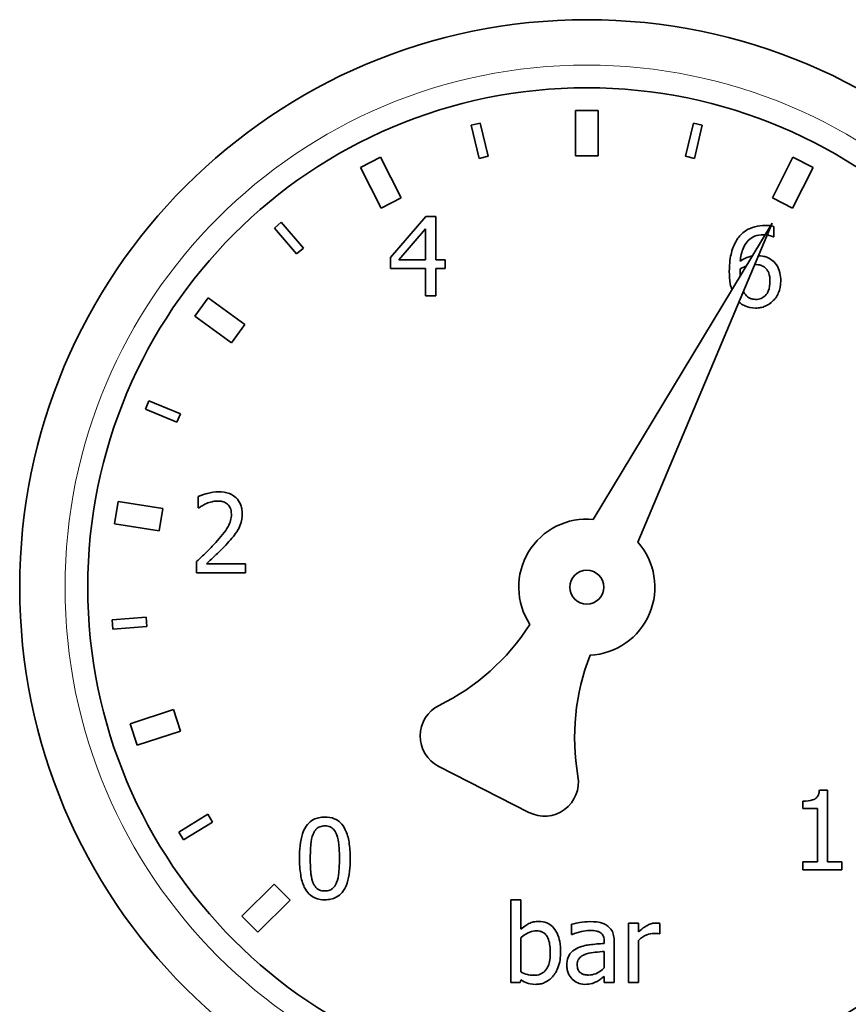
# Model space of a CAD drawing. Units: millimetres. Extents: x -3380 to 6132, y -5018 to 2418.
# Drawn here: x 2235 to 2271, y -654 to -610 of the extents above; entities that cross this region are included whole.
import ezdxf

# ---------------------------------------------------------------- set-up
doc = ezdxf.new("R2010")
doc.units = ezdxf.units.MM
doc.layers.add('Widoczne (ISO)', color=10, linetype='Continuous', lineweight=35)
doc.layers.add('Widoczne wąskie (ISO)', color=3, linetype='Continuous', lineweight=9)

msp = doc.modelspace()

# ---------------------------------------------------------------- linework, layer by layer
at = {"layer": 'Widoczne (ISO)'}
for p, q in [((2259.347939016474, -614.2500000000045), (2259.347939016474, -616.2500000000045)), ((2260.347939016474, -614.2500000000045), (2259.347939016474, -614.2500000000045)), ((2260.347939016474, -616.2500000000045), (2260.347939016475, -614.2500000000045)), ((2255.145889843388, -614.8078241464495), (2254.75694187523, -614.9012022919918)), ((2254.75694187523, -614.9012022919918), (2255.107109921013, -616.3597571725884)), ((2255.496057889173, -616.266379027046), (2255.145889843389, -614.8078241464495)), ((2264.54998818956, -614.8078241464499), (2264.199820143776, -616.2663790270464)), ((2264.93893615772, -614.9012022919923), (2264.54998818956, -614.8078241464499)), ((2264.588768111936, -616.3597571725887), (2264.93893615772, -614.9012022919923)), ((2250.759641784038, -616.3118677421787), (2249.86863525985, -616.7658582419182)), ((2251.667622783517, -618.0938807905554), (2250.759641784038, -616.3118677421787)), ((2255.107109921013, -616.3597571725884), (2255.496057889173, -616.266379027046)), ((2259.347939016474, -616.2500000000045), (2260.347939016474, -616.2500000000045)), ((2264.199820143777, -616.2663790270464), (2264.588768111936, -616.3597571725887)), ((2268.936236248911, -616.3118677421794), (2268.028255249432, -618.0938807905561)), ((2269.827242773099, -616.765858241919), (2268.936236248911, -616.3118677421794)), ((2249.86863525985, -616.7658582419182), (2250.776616259329, -618.547871290295)), ((2268.91926177362, -618.5478712902957), (2269.827242773099, -616.765858241919)), ((2250.776616259329, -618.547871290295), (2251.667622783517, -618.0938807905554)), ((2268.028255249432, -618.0938807905561), (2268.91926177362, -618.5478712902957)), ((2252.758446594327, -618.9153319232851), (2251.1928064265, -620.7192216818679)), ((2253.18956490141, -618.9153319232851), (2252.758446594327, -618.9153319232851)), ((2253.18956490141, -620.8355101725944), (2253.18956490141, -618.9153319232851)), ((2246.377828894681, -619.1705735997699), (2246.073666508441, -619.4303528191019)), ((2247.352000967177, -620.31118254817), (2246.377828894681, -619.1705735997699)), ((2260.134945269031, -632.2637603225835), (2268.019768011805, -619.2118825646143)), ((2268.019768011805, -619.2118825646143), (2262.095159622246, -633.2625394220105)), ((2268.094782558498, -619.815372089947), (2268.094782558498, -619.3643996503012)), ((2246.073666508441, -619.4303528191019), (2247.047838580937, -620.570961767502)), ((2251.561526031242, -620.8355101725942), (2252.738592461764, -619.4684113303977)), ((2252.738592461764, -619.4684113303977), (2252.738592461764, -620.8355101725942)), ((2268.074928425935, -619.815372089947), (2268.094782558498, -619.815372089947)), ((2247.047838580937, -620.570961767502), (2247.352000967177, -620.31118254817)), ((2251.1928064265, -620.7192216818679), (2251.1928064265, -621.2127386912916)), ((2252.738592461764, -620.8355101725942), (2251.561526031242, -620.8355101725942)), ((2253.606501685233, -620.8355101725944), (2253.18956490141, -620.8355101725944)), ((2253.606501685233, -621.2127386912916), (2253.606501685233, -620.8355101725944)), ((2251.1928064265, -621.2127386912916), (2252.738592461764, -621.2127386912916)), ((2252.738592461764, -621.2127386912916), (2252.738592461764, -622.4153318636803)), ((2253.18956490141, -622.4153318636804), (2253.18956490141, -621.2127386912916)), ((2253.18956490141, -621.2127386912916), (2253.606501685233, -621.2127386912916)), ((2252.738592461764, -622.4153318636803), (2253.18956490141, -622.4153318636804)), ((2243.152474760746, -622.5020012046743), (2242.564689508454, -623.3110181990494)), ((2244.770508749496, -623.6775717092594), (2243.152474760746, -622.5020012046743)), ((2242.564689508454, -623.3110181990494), (2244.182723497204, -624.4865887036344)), ((2244.182723497204, -624.4865887036344), (2244.770508749496, -623.6775717092594)), ((2240.546076189453, -627.038428197928), (2240.393002816507, -627.4079800109325)), ((2241.93189548822, -627.6124533464757), (2240.546076189453, -627.038428197928)), ((2240.393002816507, -627.4079800109325), (2241.778822115274, -627.9820051594802)), ((2241.778822115274, -627.9820051594802), (2241.93189548822, -627.6124533464757)), ((2239.184701096496, -631.4710320638612), (2239.028266631456, -632.4587204044564)), ((2241.160077777686, -631.7839009939418), (2239.184701096496, -631.4710320638612)), ((2242.717494241581, -631.2587963407925), (2242.717494241581, -631.7579859595198)), ((2241.003643312646, -632.7715893345369), (2241.160077777686, -631.7839009939418)), ((2242.717494241581, -631.7579859595198), (2242.743020983448, -631.7579859595198)), ((2239.028266631456, -632.4587204044564), (2241.003643312646, -632.7715893345369)), ((2242.643750320633, -634.126300343823), (2242.643750320633, -634.6226536578986)), ((2244.802178160699, -634.2170620926827), (2243.083377541671, -634.2170620926826)), ((2244.802178160699, -634.6226536578987), (2244.802178160699, -634.2170620926827)), ((2242.643750320633, -634.6226536578986), (2244.802178160699, -634.6226536578987)), ((2240.417253723137, -636.5786096576647), (2238.921877722537, -636.6962983012564)), ((2238.921877722537, -636.6962983012564), (2238.953261360829, -637.0950652347497)), ((2240.448637361429, -636.977376591158), (2240.417253723137, -636.5786096576647)), ((2238.953261360829, -637.0950652347497), (2240.448637361429, -636.977376591158)), ((2241.623356709678, -640.6457946349802), (2239.721243677088, -641.26382862373)), ((2241.932373704053, -641.5968511512754), (2241.623356709678, -640.6457946349802)), ((2239.721243677088, -641.26382862373), (2240.030260671463, -642.2148851400252)), ((2240.030260671463, -642.2148851400252), (2241.932373704053, -641.5968511512754)), ((2257.298076287583, -645.1740424232514), (2253.317991750611, -643.1460880605244)), ((2270.462653153538, -644.1920445000504), (2270.0996061581, -644.1920445000504)), ((2270.462653153538, -647.3460152729187), (2270.462653153538, -644.1920445000504)), ((2269.376348471875, -644.6798889001702), (2269.376348471875, -645.0003913258304)), ((2269.376348471875, -645.0003913258304), (2270.011680713892, -645.0003913258304)), ((2270.011680713892, -645.0003913258304), (2270.011680713892, -647.3460152729187)), ((2243.138247813099, -645.2551463996831), (2241.859287566569, -646.038894246757)), ((2243.347247238986, -645.5962024654248), (2243.138247813099, -645.2551463996831)), ((2242.068286992455, -646.3799503124985), (2243.347247238986, -645.5962024654248)), ((2241.859287566569, -646.038894246757), (2242.068286992455, -646.3799503124985)), ((2269.376348471875, -647.3460152729187), (2269.376348471875, -647.7033896590531)), ((2270.011680713892, -647.3460152729187), (2269.376348471875, -647.3460152729187)), ((2271.083803872295, -647.3460152729187), (2270.462653153538, -647.3460152729187)), ((2271.083803872295, -647.7033896590531), (2271.083803872295, -647.3460152729187)), ((2269.376348471875, -647.7033896590531), (2271.083803872295, -647.7033896590531)), ((2246.059356783335, -648.331475451955), (2244.645143220962, -649.745689014328)), ((2246.766463564522, -649.0385822331416), (2246.059356783335, -648.331475451955)), ((2245.352250002149, -650.4527957955146), (2246.766463564522, -649.0385822331416)), ((2256.936338420656, -649.0172780284531), (2256.493874894966, -649.017278028453)), ((2256.493874894966, -649.017278028453), (2256.493874894966, -652.6732747247007)), ((2256.936338420656, -650.3219781683088), (2256.936338420656, -649.0172780284531)), ((2244.645143220962, -649.745689014328), (2245.352250002149, -650.4527957955146)), ((2259.179855400278, -650.1035827101156), (2259.179855400278, -650.5545551497613)), ((2262.123939628908, -650.0468566170786), (2261.681476103218, -650.0468566170786)), ((2261.681476103218, -650.0468566170786), (2261.681476103218, -652.6732747247011)), ((2262.123939628908, -650.4382666590352), (2262.123939628908, -650.0468566170786)), ((2263.074101687282, -650.5205194939391), (2263.074101687282, -650.0610381403378)), ((2259.179855400278, -650.5545551497613), (2259.205382142145, -650.5545551497613)), ((2263.051411250066, -650.5205194939391), (2263.074101687282, -650.5205194939391)), ((2256.936338420656, -652.1996118478401), (2256.936338420656, -650.6935340777023)), ((2260.617861858771, -650.8608760521623), (2260.617861858771, -650.9459651917182)), ((2261.060325384461, -652.6732747247008), (2261.060325384461, -650.8778938800735)), ((2262.123939628908, -652.6732747247011), (2262.123939628908, -650.8098225684289)), ((2260.617861858771, -651.2976669685487), (2260.617861858771, -652.0265972640767)), ((2256.493874894966, -652.6732747247007), (2256.907975374138, -652.6732747247007)), ((2256.907975374138, -652.6732747247007), (2256.936338420656, -652.5513136246707)), ((2260.617861858771, -652.3953168688186), (2260.617861858771, -652.6732747247008)), ((2260.617861858771, -652.6732747247008), (2261.060325384461, -652.6732747247008)), ((2261.681476103218, -652.6732747247011), (2262.123939628908, -652.6732747247011))]:
    msp.add_line(p, q, dxfattribs=at)
for centre, radius in [((2259.847939016455, -635.2500000000045), 24.99999999999999), ((2259.847939016488, -635.2500000000045), 21.99999999999999), ((2259.847939016501, -635.2500000000045), 0.7499999999999993)]:
    msp.add_circle(centre, radius, dxfattribs=at)
for centre, radius, start, end in [((2259.847939016493, -635.2500000000045), 2.999999999999998, 84.51018826688629, 213.2162840013826), ((2259.847939016493, -635.2500000000045), 2.999999999999996, 272.7837159986096, 41.48981173310747), ((2248.92352562801, -631.4901893246538), 10.00000000000001, 296.1896421872101, 327.2944812329018), ((2269.31089882818, -641.8780748184817), 9.999999999999993, 158.7055187670939, 189.8103578127853), ((2253.99897750022, -641.8095782742421), 1.499999999999999, 116.1896421872057, 242.9999999999963), ((2257.979062037192, -643.837532636969), 1.499999999999999, 242.9999999999963, 9.81035781278652)]:
    msp.add_arc(centre, radius, start, end, dxfattribs=at)
for points, knots in [([(2267.697699907237, -619.3161824712196), (2267.550173762356, -619.3161824712196), (2267.402664165288, -619.3318202864141), (2267.10071323654, -619.411232134113), (2266.981764419374, -619.4709754961298), (2266.740043802532, -619.6198399754767), (2266.614153332397, -619.7374622559562), (2266.512124562759, -619.8806070969397)], [-0.114222451672774, -0.114222451672774, -0.114222451672774, -0.114222451672774, -0.08516486414671756, -0.08516486414671756, -0.05273545657379169, -0.05273545657379169, 0, 0, 0, 0]), ([(2267.947540789129, -619.3314415756022), (2267.937011402441, -619.329984636204), (2267.926516241211, -619.3286855649138), (2267.879098530745, -619.3234169304175), (2267.80599315822, -619.3161824712196), (2267.697699907237, -619.3161824712196)], [-0.04163884341112743, -0.04163884341112743, -0.04163884341112743, -0.04163884341112743, -0.03248797529486408, -0.03248797529486408, 0, 0, 0, 0]), ([(2266.611395225575, -620.8903315530018), (2266.629095838341, -620.6897246083178), (2266.669319615583, -620.4811222995287), (2266.814681231336, -620.1545103858846), (2266.890608603353, -620.054032248885), (2267.048068519277, -619.8987514506778), (2267.141058750402, -619.8363303453749), (2267.370157264725, -619.7424345911572), (2267.501819776004, -619.7217740364356), (2267.635301204896, -619.7217740364356)], [-0.1479522726312464, -0.1479522726312464, -0.1479522726312464, -0.1479522726312464, -0.1063745387595728, -0.1063745387595728, -0.07426246155780286, -0.07426246155780286, -0.04004442866773212, -0.04004442866773212, 0, 0, 0, 0]), ([(2267.799814310827, -619.7334604007607), (2267.842210798175, -619.73975803454), (2267.872926389176, -619.7471404128003), (2267.956101542082, -619.7679540877134), (2268.024292829422, -619.7889535178538), (2268.074928425935, -619.815372089947)], [-0.02187421568238537, -0.02187421568238537, -0.02187421568238537, -0.02187421568238537, -0.01713392578191315, -0.01713392578191315, 0, 0, 0, 0]), ([(2266.512124562759, -619.8806070969397), (2266.373792900726, -620.0730685397689), (2266.281339604839, -620.2905545203071), (2266.176705797245, -620.701162947078), (2266.129223434758, -620.9646761853896), (2266.129223434758, -621.3441402972994)], [-0.2582945673708808, -0.2582945673708808, -0.2582945673708808, -0.2582945673708808, -0.1138392335729654, -0.1138392335729654, 0, 0, 0, 0]), ([(2267.144010935017, -620.6615382954924), (2267.079698692023, -620.6718754371174), (2267.016368765926, -620.6878058004601), (2266.894224194354, -620.7321324594984), (2266.76944848493, -620.7804979320936), (2266.611395225575, -620.8903315530018)], [-0.1168365222931972, -0.1168365222931972, -0.1168365222931972, -0.1168365222931972, -0.05774065410724372, -0.05774065410724372, 0, 0, 0, 0]), ([(2268.018202332897, -620.8534595925278), (2267.922461138159, -620.7820593795022), (2267.813259669009, -620.7185657064255), (2267.641377580288, -620.6724121826019), (2267.552086175775, -620.6530599819193), (2267.414289929694, -620.647787651433)], [-0.1493716928806486, -0.1493716928806486, -0.1493716928806486, -0.1493716928806486, -0.05420742602605431, -0.05420742602605431, -0.007825598394224698, -0.007825598394224698, -0.007825598394224698, -0.007825598394224698]), ([(2267.250996577773, -621.0350816551028), (2267.357496731971, -621.0364248461154), (2267.449935841188, -621.0512942018077), (2267.572085039491, -621.0852565801943), (2267.630726244517, -621.1153503834288), (2267.683518383978, -621.1569441902768)], [-0.03803481465516657, -0.03803481465516657, -0.03803481465516657, -0.03803481465516657, -0.02016271132876006, -0.02016271132876006, 0, 0, 0, 0]), ([(2268.398267156246, -621.7468955578637), (2268.398267156246, -621.6300908095209), (2268.38767140896, -621.5120502671296), (2268.327481210533, -621.2545977767761), (2268.278942131968, -621.1615034883267), (2268.189576221108, -621.0094058651641), (2268.112208372658, -620.9239641223479), (2268.018202332897, -620.8534595925278)], [-0.0669142278220593, -0.0669142278220593, -0.0669142278220593, -0.0669142278220593, -0.05292249342415398, -0.05292249342415398, -0.03525226491009671, -0.03525226491009671, 0, 0, 0, 0]), ([(2266.129223434758, -621.3441402972994), (2266.129223434758, -621.5239661525122), (2266.140668742107, -621.7106336781644), (2266.19177973201, -621.9952450766472), (2266.215632928398, -622.083471917952), (2266.240330892685, -622.1569525870584)], [-0.09928162347791294, -0.09928162347791294, -0.09928162347791294, -0.09928162347791294, -0.07080569489242929, -0.07080569489242929, -0.05353056792403384, -0.05353056792403384, -0.05353056792403384, -0.05353056792403384]), ([(2266.602886311619, -621.4490835694182), (2266.602886311619, -621.3801725023437), (2266.604974107743, -621.3398471143656), (2266.607666950781, -621.294068782714), (2266.609558598571, -621.2609110926328), (2266.611395225575, -621.2278518065732)], [-0.01375700691961904, -0.01375700691961904, -0.01375700691961904, -0.01375700691961904, -0.00993307925150668, -0.00993307925150668, 0, 0, 0, 0]), ([(2267.683518383978, -621.1569441902768), (2267.72412003547, -621.1901637233161), (2267.760327299487, -621.2276991373258), (2267.828152992111, -621.3204295764614), (2267.850696525789, -621.3681815558532), (2267.906828506892, -621.5127214071924), (2267.921767974734, -621.6387617980542), (2267.921767974734, -621.7667496904266)], [-0.06265473818143702, -0.06265473818143702, -0.06265473818143702, -0.06265473818143702, -0.05157784761820894, -0.05157784761820894, -0.03839636771172006, -0.03839636771172006, 0, 0, 0, 0]), ([(2267.921767974734, -621.7667496904266), (2267.921767974734, -621.9231765449535), (2267.90210828077, -622.0765300806131), (2267.819226600694, -622.2739629194202), (2267.77808132427, -622.343640428272), (2267.660225792138, -622.4593428481039), (2267.600852223855, -622.49936356111), (2267.455791825038, -622.5590251482511), (2267.373233432048, -622.5722602115549), (2267.289272037369, -622.5722602115549)], [-0.1284300762469729, -0.1284300762469729, -0.1284300762469729, -0.1284300762469729, -0.07472754503594144, -0.07472754503594144, -0.047047234795389, -0.047047234795389, -0.02518841840383964, -0.02518841840383964, 0, 0, 0, 0]), ([(2268.069255816631, -622.6261499999403), (2268.12057034262, -622.5738672753472), (2268.165363834927, -622.5162297790084), (2268.245952816685, -622.3879550092287), (2268.28041724803, -622.3175164874534), (2268.343627813316, -622.1559783761675), (2268.398267156246, -621.9902199009509), (2268.398267156246, -621.7468955578637)], [-0.1891046472510431, -0.1891046472510431, -0.1891046472510431, -0.1891046472510431, -0.1329577876830601, -0.1329577876830601, -0.07299730292618441, -0.07299730292618441, 0, 0, 0, 0]), ([(2266.852481120983, -622.3737188859247), (2266.81324742664, -622.3313877946603), (2266.780819931124, -622.2818653949103), (2266.752592699023, -622.2283232641794), (2266.751280016701, -622.2258028089036), (2266.749981512152, -622.2232801216501)], [-0.08794493618845334, -0.08794493618845334, -0.08794493618845334, -0.08794493618845334, -0.0772349558901892, -0.0772349558901892, -0.07670669676797998, -0.07670669676797998, -0.07670669676797998, -0.07670669676797998]), ([(2267.289272037369, -622.5722602115549), (2267.244598640711, -622.5722602115549), (2267.20031539034, -622.5678363541264), (2267.124675897785, -622.5514402874196), (2267.078820166518, -622.5388287550325), (2266.963844545349, -622.4825556007827), (2266.903789790659, -622.4308914035647), (2266.852481120983, -622.3737188859247)], [-0.05927777982242621, -0.05927777982242621, -0.05927777982242621, -0.05927777982242621, -0.03836442618062777, -0.03836442618062777, -0.02304592962235148, -0.02304592962235148, 0, 0, 0, 0]), ([(2266.557211130866, -622.6804468187732), (2266.593647931025, -622.715384023394), (2266.632574135278, -622.747492870303), (2266.731326056169, -622.8163323836213), (2266.792218349266, -622.8493728034144), (2266.949479034244, -622.9136545432592), (2267.08849851165, -622.9551613395561), (2267.286435732717, -622.9551613395561)], [-0.1307257249458879, -0.1307257249458879, -0.1307257249458879, -0.1307257249458879, -0.1006898304686603, -0.1006898304686603, -0.05938116632012001, -0.05938116632012001, 0, 0, 0, 0]), ([(2267.286435732717, -622.9551613395561), (2267.36215181102, -622.9551613395561), (2267.437590518879, -622.9486697591498), (2267.582650572519, -622.9205166566342), (2267.651306155417, -622.8998137231854), (2267.820415350709, -622.8275134150532), (2267.944776967998, -622.7551553521588), (2268.069255816631, -622.6261499999403)], [-0.1248200441912493, -0.1248200441912493, -0.1248200441912493, -0.1248200441912493, -0.08841817633697568, -0.08841817633697568, -0.05378069188099841, -0.05378069188099841, 0, 0, 0, 0]), ([(2243.613766511569, -631.0489097965549), (2243.447755362688, -631.0489097965549), (2243.281986899478, -631.0754722495674), (2243.053310584129, -631.1367025197976), (2242.859671008363, -631.189101847272), (2242.717494241581, -631.2587963407925)], [-0.158909418476688, -0.158909418476688, -0.158909418476688, -0.158909418476688, -0.04750199984801348, -0.04750199984801348, 0, 0, 0, 0]), ([(2244.657526623454, -632.0104170735356), (2244.657526623454, -631.9355416298474), (2244.651587222794, -631.8605119052152), (2244.62502169732, -631.7190932907411), (2244.605678529097, -631.6529881900178), (2244.534251480803, -631.4864970938492), (2244.471650572992, -631.3960868108229), (2244.32711039217, -631.2560988035702), (2244.233360907965, -631.1840335170112), (2243.943584635442, -631.0705245844174), (2243.777281230353, -631.0489097965549), (2243.613766511569, -631.0489097965549)], [-0.2204618629798517, -0.2204618629798517, -0.2204618629798517, -0.2204618629798517, -0.1832692025231647, -0.1832692025231647, -0.1489931262877529, -0.1489931262877529, -0.0932895172919738, -0.0932895172919738, -0.04905441563516679, -0.04905441563516679, 0, 0, 0, 0]), ([(2242.743020983448, -631.7579859595198), (2242.788661858503, -631.7260373469818), (2242.844874089206, -631.6905072250275), (2242.916568958442, -631.6463873054976), (2242.985260129627, -631.6043642080112), (2243.083377541671, -631.5651172431934)], [-0.09223777043025291, -0.09223777043025291, -0.09223777043025291, -0.09223777043025291, -0.0317027060585249, -0.0317027060585249, 0, 0, 0, 0]), ([(2243.083377541671, -631.5651172431934), (2243.162552580246, -631.5322885686628), (2243.244040573356, -631.5060529540999), (2243.368063661914, -631.4757361991191), (2243.460835769442, -631.4545013617709), (2243.579730855747, -631.4545013617709)], [-0.108520493749883, -0.108520493749883, -0.108520493749883, -0.108520493749883, -0.03566852589137706, -0.03566852589137706, 0, 0, 0, 0]), ([(2243.579730855747, -631.4545013617709), (2243.691990170142, -631.4545013617709), (2243.770962750161, -631.4739089545059), (2243.891994863342, -631.5151239695922), (2243.953652759345, -631.5494544401981), (2244.008012858178, -631.5963165943639)], [-0.03835737967823276, -0.03835737967823276, -0.03835737967823276, -0.03835737967823276, -0.02153131127989039, -0.02153131127989039, 0, 0, 0, 0]), ([(2244.008012858178, -631.5963165943639), (2244.035723679633, -631.6202052335491), (2244.060004138053, -631.6472226512913), (2244.103107199366, -631.7085247829364), (2244.121090164246, -631.742358859124), (2244.153626835618, -631.8216669955908), (2244.181027441941, -631.9035643633451), (2244.181027441941, -632.0359438154022)], [-0.1025359098600389, -0.1025359098600389, -0.1025359098600389, -0.1025359098600389, -0.07186522529881569, -0.07186522529881569, -0.03971383561712033, -0.03971383561712033, 0, 0, 0, 0]), ([(2244.181027441941, -632.0359438154022), (2244.181027441941, -632.1297274095846), (2244.168806660567, -632.221901867007), (2244.119353701032, -632.4062701821651), (2244.081996926348, -632.4955697807932), (2243.917073762951, -632.7933921923657), (2243.695355644976, -633.0570390437541), (2243.488969106887, -633.2839178622206)], [-0.1641886550179295, -0.1641886550179295, -0.1641886550179295, -0.1641886550179295, -0.1287277790876555, -0.1287277790876555, -0.0920122063835979, -0.0920122063835979, 0, 0, 0, 0]), ([(2244.476003125735, -632.710984322545), (2244.53423258074, -632.6100532672027), (2244.578028161548, -632.5027264999613), (2244.626122977783, -632.3301509828808), (2244.657526623454, -632.2035129347637), (2244.657526623454, -632.0104170735356)], [-0.1657041931872045, -0.1657041931872045, -0.1657041931872045, -0.1657041931872045, -0.05792875836844788, -0.05792875836844788, 0, 0, 0, 0]), ([(2244.008012858178, -633.3094446040874), (2244.097809384436, -633.2140357949381), (2244.184411817192, -633.1157451175692), (2244.303323759478, -632.9708639005306), (2244.39321680339, -632.8599997027653), (2244.476003125735, -632.710984322545)], [-0.1699176022522025, -0.1699176022522025, -0.1699176022522025, -0.1699176022522025, -0.05114024133556564, -0.05114024133556564, 0, 0, 0, 0]), ([(2243.488969106887, -633.2839178622206), (2243.357817546473, -633.4281845786767), (2243.222666424916, -633.5686823201173), (2242.998625880767, -633.7881192914417), (2242.851109155086, -633.9315853407388), (2242.643750320633, -634.126300343823)], [-0.2255823415192298, -0.2255823415192298, -0.2255823415192298, -0.2255823415192298, -0.08533490305073893, -0.08533490305073893, 0, 0, 0, 0]), ([(2243.083377541671, -634.2170620926826), (2243.217021103355, -634.0927970265557), (2243.385690074344, -633.9327219435784), (2243.636479170848, -633.6937501343447), (2243.789599789169, -633.5474588459563), (2244.008012858178, -633.3094446040874)], [-0.2015880457681937, -0.2015880457681937, -0.2015880457681937, -0.2015880457681937, -0.0969120958609886, -0.0969120958609886, 0, 0, 0, 0]), ([(2270.0996061581, -644.1920445000504), (2270.095822060833, -644.2393457158818), (2270.088611979189, -644.2872290814738), (2270.065684779396, -644.3726475427288), (2270.051085688995, -644.4113850127842), (2270.009493353334, -644.485969257898), (2269.98213118685, -644.5202889354351), (2269.928223010046, -644.5649643474467), (2269.884774776771, -644.5971060908811), (2269.678949960891, -644.6668008559031), (2269.52588463924, -644.6798889001702), (2269.376348471875, -644.6798889001702)], [-0.2309077014876978, -0.2309077014876978, -0.2309077014876978, -0.2309077014876978, -0.1751661288309884, -0.1751661288309884, -0.1270539855039738, -0.1270539855039738, -0.07491007090223734, -0.07491007090223734, -0.04486085020953869, -0.04486085020953869, 0, 0, 0, 0]), ([(2248.301626839399, -645.3773959251283), (2248.211295636085, -645.3773959251283), (2248.120685324914, -645.3855656930954), (2247.951901247333, -645.4229240436002), (2247.874321439424, -645.4500109862107), (2247.698106262837, -645.5419063479853), (2247.610017424977, -645.6143553783498), (2247.45040792325, -645.8061124473743), (2247.377105823515, -645.9379091735693), (2247.214346866121, -646.4293846360141), (2247.181286501914, -646.8194363303826), (2247.181286501914, -647.2011398162743)], [-0.3160838620956047, -0.3160838620956047, -0.3160838620956047, -0.3160838620956047, -0.2729662278326732, -0.2729662278326732, -0.2335803637665693, -0.2335803637665693, -0.1781194666232644, -0.1781194666232644, -0.1145110457675378, -0.1145110457675378, 0, 0, 0, 0]), ([(2249.419130872231, -647.1983035116226), (2249.419130872231, -646.9599547491113), (2249.405294385937, -646.7094443551946), (2249.333774458246, -646.2907942461601), (2249.283824567619, -646.1013190414812), (2249.138609410129, -645.7994690249074), (2249.067216480413, -645.705312757341), (2248.915502184201, -645.5552117767811), (2248.822030473789, -645.4938607865859), (2248.58480789648, -645.398027342037), (2248.443384448937, -645.3773959251283), (2248.301626839399, -645.3773959251283)], [-0.191816010144669, -0.191816010144669, -0.191816010144669, -0.191816010144669, -0.1438939187957923, -0.1438939187957923, -0.1065276016168392, -0.1065276016168392, -0.07672432415600412, -0.07672432415600412, -0.04252728286165014, -0.04252728286165014, 0, 0, 0, 0]), ([(2247.779746783456, -646.134689267175), (2247.797809344271, -646.0895328651382), (2247.819465314426, -646.0454430516518), (2247.869072553502, -645.9674527053771), (2247.896167973896, -645.9329910765912), (2247.980648289927, -645.8505036945585), (2248.033236913575, -645.8221583350298), (2248.147826820988, -645.7765614602097), (2248.225025201225, -645.7659696624331), (2248.301626839399, -645.7659696624331)], [-0.05439320812812812, -0.05439320812812812, -0.05439320812812812, -0.05439320812812812, -0.04522741753805017, -0.04522741753805017, -0.03697653519107386, -0.03697653519107386, -0.02298049145221174, -0.02298049145221174, 0, 0, 0, 0]), ([(2248.301626839399, -645.7659696624331), (2248.344559920641, -645.7659696624331), (2248.387779047542, -645.7692968530467), (2248.468007408263, -645.784517963788), (2248.505158202041, -645.7955272344436), (2248.573476977992, -645.8259842268023), (2248.627545619023, -645.8549084955562), (2248.741744830354, -645.9759621276698), (2248.783905410841, -646.0506633800994), (2248.814997981385, -646.1290166578714)], [-0.1055937686963633, -0.1055937686963633, -0.1055937686963633, -0.1055937686963633, -0.07630546629184923, -0.07630546629184923, -0.04989573966592814, -0.04989573966592814, -0.02528909977162755, -0.02528909977162755, 0, 0, 0, 0]), ([(2247.657785683426, -647.2011398162743), (2247.657785683426, -646.8547536713744), (2247.676994642757, -646.6494396911402), (2247.698781744445, -646.4283975311455), (2247.726088712833, -646.2699076051455), (2247.779746783456, -646.134689267175)], [-0.06687961720402794, -0.06687961720402794, -0.06687961720402794, -0.06687961720402794, -0.04364271843025715, -0.04364271843025715, 0, 0, 0, 0]), ([(2248.814997981385, -646.1290166578714), (2248.882070551224, -646.2980395338666), (2248.904896598021, -646.4852697041171), (2248.935888429483, -646.7750433282877), (2248.942631690719, -646.9954957740865), (2248.942631690719, -647.1983035116226)], [-0.08721709959451654, -0.08721709959451654, -0.08721709959451654, -0.08721709959451654, -0.06084232126082704, -0.06084232126082704, 0, 0, 0, 0]), ([(2247.181286501914, -647.2011398162743), (2247.181286501914, -647.4399774821345), (2247.194924501476, -647.6915163603793), (2247.265706043012, -648.1100230760227), (2247.315086536818, -648.2995387842835), (2247.456264694472, -648.5938386171186), (2247.525754366809, -648.6891409465801), (2247.682192774058, -648.8436894325862), (2247.775973959547, -648.9049922631673), (2248.014990392125, -649.0013439659344), (2248.15824882426, -649.0220474027685), (2248.301626839398, -649.0220474027685)], [-0.2045880543988479, -0.2045880543988479, -0.2045880543988479, -0.2045880543988479, -0.1507072178778019, -0.1507072178778019, -0.1089569923604632, -0.1089569923604632, -0.07727916410087697, -0.07727916410087697, -0.04301340454146284, -0.04301340454146284, 0, 0, 0, 0]), ([(2247.776910478804, -648.2562451467663), (2247.706449206727, -648.0719618197966), (2247.687630105695, -647.8944175131859), (2247.662535728659, -647.6215161629214), (2247.657785683426, -647.3959416489531), (2247.657785683426, -647.2011398162743)], [-0.0817445456267688, -0.0817445456267688, -0.0817445456267688, -0.0817445456267688, -0.0584405498036144, -0.0584405498036144, 0, 0, 0, 0]), ([(2248.301626839398, -649.0220474027685), (2248.390660036423, -649.0220474027685), (2248.479924278114, -649.0139796867742), (2248.646465449273, -648.9771765273629), (2248.72309813152, -648.9504738267857), (2248.898589058922, -648.8593844983485), (2248.986781003041, -648.7870395552637), (2249.147415188878, -648.5948194344111), (2249.221402823554, -648.4621520294003), (2249.385600312447, -647.9701553330067), (2249.419130872231, -647.580372420573), (2249.419130872231, -647.1983035116226)], [-0.3140125462507068, -0.3140125462507068, -0.3140125462507068, -0.3140125462507068, -0.2718451232147852, -0.2718451232147852, -0.2332441256239558, -0.2332441256239558, -0.1782156979212804, -0.1782156979212804, -0.1146206726851045, -0.1146206726851045, 0, 0, 0, 0]), ([(2248.942631690719, -647.1983035116226), (2248.942631690719, -647.5315934086278), (2248.924779926601, -647.7263207851125), (2248.898963751187, -647.96899283401), (2248.871040073627, -648.12952268393), (2248.817834286037, -648.2647540607219)], [-0.07353822980468194, -0.07353822980468194, -0.07353822980468194, -0.07353822980468194, -0.04359649411590351, -0.04359649411590351, 0, 0, 0, 0]), ([(2248.301626839398, -648.6334736654637), (2248.256523392616, -648.6334736654637), (2248.211081720088, -648.6298936743242), (2248.127052347567, -648.6134110666984), (2248.08829425543, -648.6015066808541), (2248.022664499584, -648.5709880376787), (2247.966118735464, -648.5409183915981), (2247.848863598202, -648.412906401399), (2247.807099080846, -648.3367480855458), (2247.776910478804, -648.2562451467663)], [-0.1226560475072192, -0.1226560475072192, -0.1226560475072192, -0.1226560475072192, -0.08546294796865173, -0.08546294796865173, -0.05205621807868411, -0.05205621807868411, -0.02579315289150252, -0.02579315289150252, 0, 0, 0, 0]), ([(2248.817834286037, -648.2647540607219), (2248.80049936163, -648.3098248641813), (2248.779504639233, -648.3538333363708), (2248.730896563857, -648.4317516637337), (2248.704184665392, -648.4661577794185), (2248.621067959889, -648.5479176565907), (2248.568463714058, -648.5768059274635), (2248.45361688008, -648.6227818900088), (2248.377473760129, -648.6334736654637), (2248.301626839398, -648.6334736654637)], [-0.05512180580769813, -0.05512180580769813, -0.05512180580769813, -0.05512180580769813, -0.04564048138347003, -0.04564048138347003, -0.03709318350335197, -0.03709318350335197, -0.0227540762193098, -0.0227540762193098, 0, 0, 0, 0]), ([(2257.739012637132, -649.9731126961299), (2257.660405392918, -649.9731126961299), (2257.58206538863, -649.9806681936549), (2257.433171091222, -650.0141813795667), (2257.363870485236, -650.0387101800932), (2257.254630770799, -650.0945260925788), (2257.107771605847, -650.1679788663579), (2256.936338420656, -650.3219781683088)], [-0.2859427389676332, -0.2859427389676332, -0.2859427389676332, -0.2859427389676332, -0.174267440798176, -0.174267440798176, -0.06913364577929074, -0.06913364577929074, 0, 0, 0, 0]), ([(2258.694847304809, -651.3175211011117), (2258.694847304809, -651.1667148184426), (2258.683963517677, -651.0127629254099), (2258.631535736513, -650.7378293818979), (2258.594177950122, -650.6127268640092), (2258.475590072924, -650.3660219951937), (2258.401264452862, -650.2709076352152), (2258.259608907328, -650.1320213448936), (2258.176026033006, -650.0756201776073), (2257.972313095667, -649.9917584154643), (2257.856695484517, -649.9731126961299), (2257.739012637132, -649.9731126961299)], [-0.1504087521655426, -0.1504087521655426, -0.1504087521655426, -0.1504087521655426, -0.1204389074622588, -0.1204389074622588, -0.09481063457693892, -0.09481063457693892, -0.066079456181978, -0.066079456181978, -0.03530485421547531, -0.03530485421547531, 0, 0, 0, 0]), ([(2259.982529616754, -649.9844579147375), (2259.830483720652, -649.9844579147375), (2259.679611507117, -649.9991504691735), (2259.485822664624, -650.0352601913771), (2259.305152396006, -650.0686161066565), (2259.179855400278, -650.1035827101156)], [-0.1706521608824023, -0.1706521608824023, -0.1706521608824023, -0.1706521608824023, -0.0390253769314579, -0.0390253769314579, 0, 0, 0, 0]), ([(2260.773858614623, -650.1801629357159), (2260.724826041118, -650.1433885055876), (2260.672489270361, -650.1121590557797), (2260.560189795701, -650.0605490844465), (2260.501320801475, -650.0409096562969), (2260.366584741603, -650.0100540700666), (2260.229063573049, -649.9844579147375), (2259.982529616754, -649.9844579147375)], [-0.1943540121669566, -0.1943540121669566, -0.1943540121669566, -0.1943540121669566, -0.1346488741489279, -0.1346488741489279, -0.07396018688858508, -0.07396018688858508, 0, 0, 0, 0]), ([(2261.060325384461, -650.8778938800735), (2261.060325384461, -650.7832689295944), (2261.052505123961, -650.6862131736627), (2261.013581126665, -650.5149418516426), (2260.986073912907, -650.4396688931658), (2260.900648382354, -650.2953009752315), (2260.843536095776, -650.2320794903001), (2260.773858614623, -650.1801629357159)], [-0.078694590585865, -0.078694590585865, -0.078694590585865, -0.078694590585865, -0.05032459954569853, -0.05032459954569853, -0.02606770419057278, -0.02606770419057278, 0, 0, 0, 0]), ([(2262.895414494214, -650.0468566170786), (2262.837019443136, -650.0468566170786), (2262.779391377127, -650.0546214211554), (2262.661372591755, -650.0842455697101), (2262.601995984534, -650.107021139088), (2262.476448604489, -650.1683119860395), (2262.342959174453, -650.2424374183133), (2262.123939628908, -650.4382666590352)], [-0.2284492642492527, -0.2284492642492527, -0.2284492642492527, -0.2284492642492527, -0.1611152411057889, -0.1611152411057889, -0.08814010867189884, -0.08814010867189884, 0, 0, 0, 0]), ([(2263.074101687281, -650.0610381403379), (2263.049227444473, -650.0560632917761), (2263.022831285391, -650.0518020737063), (2262.979375857037, -650.0481807880101), (2262.950198739233, -650.0468566170786), (2262.895414494214, -650.0468566170786)], [-0.03935949582856672, -0.03935949582856672, -0.03935949582856672, -0.03935949582856672, -0.01643527350573555, -0.01643527350573555, 0, 0, 0, 0]), ([(2256.936338420656, -650.6935340777023), (2257.094032217264, -650.5566677636649), (2257.249705348967, -650.4833122430194), (2257.433272735897, -650.4136366003827), (2257.532181383159, -650.3928857846053), (2257.634069365014, -650.3928857846053)], [-0.05890800861255346, -0.05890800861255346, -0.05890800861255346, -0.05890800861255346, -0.03056639455639381, -0.03056639455639381, 0, 0, 0, 0]), ([(2257.634069365014, -650.3928857846053), (2257.68237756589, -650.3928857846053), (2257.730903251886, -650.3971164874167), (2257.821046693811, -650.4165231360521), (2257.86248978466, -650.4305744879945), (2257.955954664252, -650.4781409946233), (2258.002661462388, -650.5154966736997), (2258.067822268044, -650.5922429193031), (2258.116614638569, -650.657132606907), (2258.218369277246, -650.9444126777541), (2258.23820225586, -651.1486215374603), (2258.23820225586, -651.351556756934)], [-0.2680783784850516, -0.2680783784850516, -0.2680783784850516, -0.2680783784850516, -0.2161766714513603, -0.2161766714513603, -0.1690259838675617, -0.1690259838675617, -0.103524846100229, -0.103524846100229, -0.06088056584212084, -0.06088056584212084, 0, 0, 0, 0]), ([(2259.205382142144, -650.5545551497613), (2259.339283272543, -650.4976930258933), (2259.477378621678, -650.4523949132362), (2259.72089207318, -650.399022101948), (2259.853361182054, -650.3758679566942), (2259.979693312102, -650.3758679566943)], [-0.09100800504648454, -0.09100800504648454, -0.09100800504648454, -0.09100800504648454, -0.0378996390144013, -0.0378996390144013, 0, 0, 0, 0]), ([(2259.979693312102, -650.3758679566943), (2260.077245085938, -650.3758679566943), (2260.198583182775, -650.3829914664449), (2260.340134007701, -650.4147469820086), (2260.392356208095, -650.4341417110832), (2260.439174665703, -650.4637934009019)], [-0.04353233265721897, -0.04353233265721897, -0.04353233265721897, -0.04353233265721897, -0.0166254973271922, -0.0166254973271922, 0, 0, 0, 0]), ([(2260.439174665703, -650.4637934009019), (2260.471226344636, -650.4840927975592), (2260.499336214194, -650.5088529771899), (2260.541975849645, -650.560818490226), (2260.565128151238, -650.5944129745424), (2260.608688747247, -650.7050519647205), (2260.617861858771, -650.7824140485066), (2260.617861858771, -650.8608760521623)], [-0.06050795517840798, -0.06050795517840798, -0.06050795517840798, -0.06050795517840798, -0.03964243267186456, -0.03964243267186456, -0.02353860109673347, -0.02353860109673347, 0, 0, 0, 0]), ([(2262.123939628908, -650.8098225684289), (2262.232584985905, -650.7050574027533), (2262.355830598724, -650.6183474400145), (2262.598293796076, -650.5225715734792), (2262.703816762888, -650.5006653613762), (2262.81316165931, -650.5006653613762)], [-0.0782096434126493, -0.0782096434126493, -0.0782096434126493, -0.0782096434126493, -0.03280346892666199, -0.03280346892666199, 0, 0, 0, 0]), ([(2262.81316165931, -650.5006653613762), (2262.855635704825, -650.5006653613762), (2262.902502238985, -650.5013197385083), (2262.960479657256, -650.5042929394451), (2263.001353767236, -650.5066146375974), (2263.051411250066, -650.5205194939391)], [-0.05856365254659581, -0.05856365254659581, -0.05856365254659581, -0.05856365254659581, -0.01558584920843738, -0.01558584920843738, 0, 0, 0, 0]), ([(2260.617861858771, -650.9459651917182), (2260.402119471528, -650.9582432137563), (2260.182763090088, -650.9768018667604), (2259.885528617043, -651.0146572005915), (2259.663916913825, -651.04414549753), (2259.446468037552, -651.1445065173483)], [-0.2578568642779977, -0.2578568642779977, -0.2578568642779977, -0.2578568642779977, -0.07184755617427184, -0.07184755617427184, 0, 0, 0, 0]), ([(2258.23820225586, -651.351556756934), (2258.23820225586, -651.5734315969071), (2258.211848661408, -651.7785423686696), (2258.116820606687, -652.005519026614), (2258.072998300282, -652.0890335980405), (2257.936517892731, -652.2242321860101), (2257.870472762852, -652.2683572592451), (2257.706401309462, -652.33532749581), (2257.611164980089, -652.3499359943887), (2257.514944569635, -652.3499359943887)], [-0.1726518936422705, -0.1726518936422705, -0.1726518936422705, -0.1726518936422705, -0.08648355601803911, -0.08648355601803911, -0.05315002276074736, -0.05315002276074736, -0.0288661231361215, -0.0288661231361215, 0, 0, 0, 0]), ([(2257.600033709191, -652.7470186456492), (2257.666512725162, -652.7470186456492), (2257.732627659944, -652.7411449539392), (2257.86071203946, -652.7159853339889), (2257.921665131359, -652.6974093550854), (2258.10249945916, -652.620237551796), (2258.20840769849, -652.5431884207177), (2258.389528115544, -652.3563640023173), (2258.495930799527, -652.2200854096719), (2258.663074279014, -651.7954233405367), (2258.694847304809, -651.5547702205615), (2258.694847304809, -651.3175211011117)], [-0.2720737336137816, -0.2720737336137816, -0.2720737336137816, -0.2720737336137816, -0.2378943630582944, -0.2378943630582944, -0.2049634492493702, -0.2049634492493702, -0.1368101817764267, -0.1368101817764267, -0.07117473583493804, -0.07117473583493804, 0, 0, 0, 0]), ([(2259.446468037552, -651.1445065173483), (2259.347517508133, -651.1883595928863), (2259.254712579811, -651.246222797905), (2259.13713308978, -651.3654145892708), (2259.076899866182, -651.4372434743325), (2258.98492398074, -651.6656745939769), (2258.967132551388, -651.7894093982281), (2258.967132551388, -651.9131450780023)], [-0.1410699451024974, -0.1410699451024974, -0.1410699451024974, -0.1410699451024974, -0.07384337353195616, -0.07384337353195616, -0.03712070393227969, -0.03712070393227969, 0, 0, 0, 0]), ([(2259.423777600337, -651.8819457268319), (2259.423777600337, -651.8409795618729), (2259.427445504235, -651.7997443710975), (2259.444489792541, -651.7237577832174), (2259.4567923919, -651.6890858763521), (2259.491083357071, -651.6255601757655), (2259.519142194359, -651.5844177366857), (2259.652197991376, -651.4753218051743), (2259.73792854641, -651.4334686705408), (2259.829369165554, -651.4054465453194)], [-0.1021867963917755, -0.1021867963917755, -0.1021867963917755, -0.1021867963917755, -0.0755747989597315, -0.0755747989597315, -0.05160894447992775, -0.05160894447992775, -0.02869139888216048, -0.02869139888216048, 0, 0, 0, 0]), ([(2259.829369165554, -651.4054465453194), (2259.976889424714, -651.3609121274596), (2260.112783347813, -651.3466779158182), (2260.344677906976, -651.3233512441864), (2260.491597612516, -651.3089405619644), (2260.617861858771, -651.2976669685487)], [-0.07037314322029883, -0.07037314322029883, -0.07037314322029883, -0.07037314322029883, -0.03802995978392412, -0.03802995978392412, 0, 0, 0, 0]), ([(2258.967132551388, -651.9131450780023), (2258.967132551388, -651.976550727702), (2258.973355030383, -652.0393724368125), (2258.999448414702, -652.1631577593473), (2259.018964245721, -652.2221414116585), (2259.082578798676, -652.3661190390966), (2259.13329684917, -652.4462340431301), (2259.19970953284, -652.5144416641967)], [-0.06598535423096744, -0.06598535423096744, -0.06598535423096744, -0.06598535423096744, -0.04722730699654369, -0.04722730699654369, -0.02855981742142729, -0.02855981742142729, 0, 0, 0, 0]), ([(2259.922967219065, -652.3385907757813), (2259.871940773087, -652.3385907757813), (2259.820029299259, -652.3348206386431), (2259.726517706575, -652.316852845098), (2259.683850565266, -652.304009442734), (2259.591404381066, -652.2599040150103), (2259.556496401592, -652.2304050583602), (2259.499579762698, -652.1709874401905), (2259.474808469438, -652.1303831377601), (2259.432567663422, -652.0211161119469), (2259.423777600337, -651.9507040905537), (2259.423777600337, -651.8819457268319)], [-0.06192868677788799, -0.06192868677788799, -0.06192868677788799, -0.06192868677788799, -0.05300767854848933, -0.05300767854848933, -0.04528689980287249, -0.04528689980287249, -0.03511012839229517, -0.03511012839229517, -0.02062750911656711, -0.02062750911656711, 0, 0, 0, 0]), ([(2257.514944569635, -652.3499359943887), (2257.383181952377, -652.3499359943887), (2257.290179531827, -652.3310512682502), (2257.133061299678, -652.2896134927383), (2257.028537100259, -652.2449298428992), (2256.936338420656, -652.1996118478401)], [-0.04858411332253161, -0.04858411332253161, -0.04858411332253161, -0.04858411332253161, -0.03082026196689381, -0.03082026196689381, 0, 0, 0, 0]), ([(2260.617861858771, -652.0265972640767), (2260.488013129905, -652.1439605382437), (2260.348765599001, -652.2323396270242), (2260.137982443285, -652.3200051208782), (2260.032011357294, -652.3385907757813), (2259.922967219065, -652.3385907757813)], [-0.06848296610206014, -0.06848296610206014, -0.06848296610206014, -0.06848296610206014, -0.03271324146872559, -0.03271324146872559, 0, 0, 0, 0]), ([(2256.936338420656, -652.5513136246707), (2257.030909473237, -652.6095111954901), (2257.130618296826, -652.6582557965968), (2257.281531972704, -652.7104408994703), (2257.394724162754, -652.7470186456492), (2257.600033709191, -652.7470186456492)], [-0.202230540457889, -0.202230540457889, -0.202230540457889, -0.202230540457889, -0.06159286393130434, -0.06159286393130434, 0, 0, 0, 0]), ([(2259.19970953284, -652.5144416641967), (2259.273887040107, -652.5886191714633), (2259.359589560256, -652.6456241308395), (2259.523588074848, -652.7140895301352), (2259.626941546463, -652.7470186456492), (2259.76413415856, -652.7470186456492)], [-0.1004541885446117, -0.1004541885446117, -0.1004541885446117, -0.1004541885446117, -0.04115778362927989, -0.04115778362927989, 0, 0, 0, 0]), ([(2259.76413415856, -652.7470186456492), (2259.880341917067, -652.7470186456492), (2259.9905470722, -652.7386933661139), (2260.106179033468, -652.7041539491117), (2260.184994386334, -652.679678376049), (2260.29735943311, -652.6193849363154)], [-0.1289459393559046, -0.1289459393559046, -0.1289459393559046, -0.1289459393559046, -0.03825582615845898, -0.03825582615845898, 0, 0, 0, 0]), ([(2260.29735943311, -652.6193849363154), (2260.359360708165, -652.5883842987884), (2260.418618568503, -652.54858255729), (2260.521043062352, -652.4685634214701), (2260.568995315421, -652.4313237954973), (2260.617861858771, -652.3953168688186)], [-0.03899289054930366, -0.03899289054930366, -0.03899289054930366, -0.03899289054930366, -0.01820987107318141, -0.01820987107318141, 0, 0, 0, 0])]:
    msp.add_open_spline(points, degree=3, knots=knots, dxfattribs=at)
for points in [[(2268.094782558497, -619.3643996503012), (2268.054214479565, -619.3508769573237), (2268.011075340298, -619.3412800505505), (2267.968072722934, -619.3344821061253)], [(2267.635301204896, -619.7217740364356), (2267.66214215061, -619.7217740364356), (2267.687172494794, -619.7226421825281), (2267.710321469651, -619.7241012645735)], [(2266.611395225575, -621.2278518065732), (2266.722017695248, -621.1589736650783), (2266.814560166737, -621.1199485536868), (2266.881263275067, -621.0964121239892)], [(2266.604466869939, -621.5546399044557), (2266.603379099048, -621.519445545875), (2266.602886311619, -621.4841823187039), (2266.602886311619, -621.4490835694182)]]:
    msp.add_open_spline(points, degree=3, dxfattribs=at)
at = {"layer": 'Widoczne wąskie (ISO)'}
msp.add_circle((2259.847939016488, -635.2500000000045), 22.99999999999999, dxfattribs=at)

doc.saveas('drawing.dxf')
